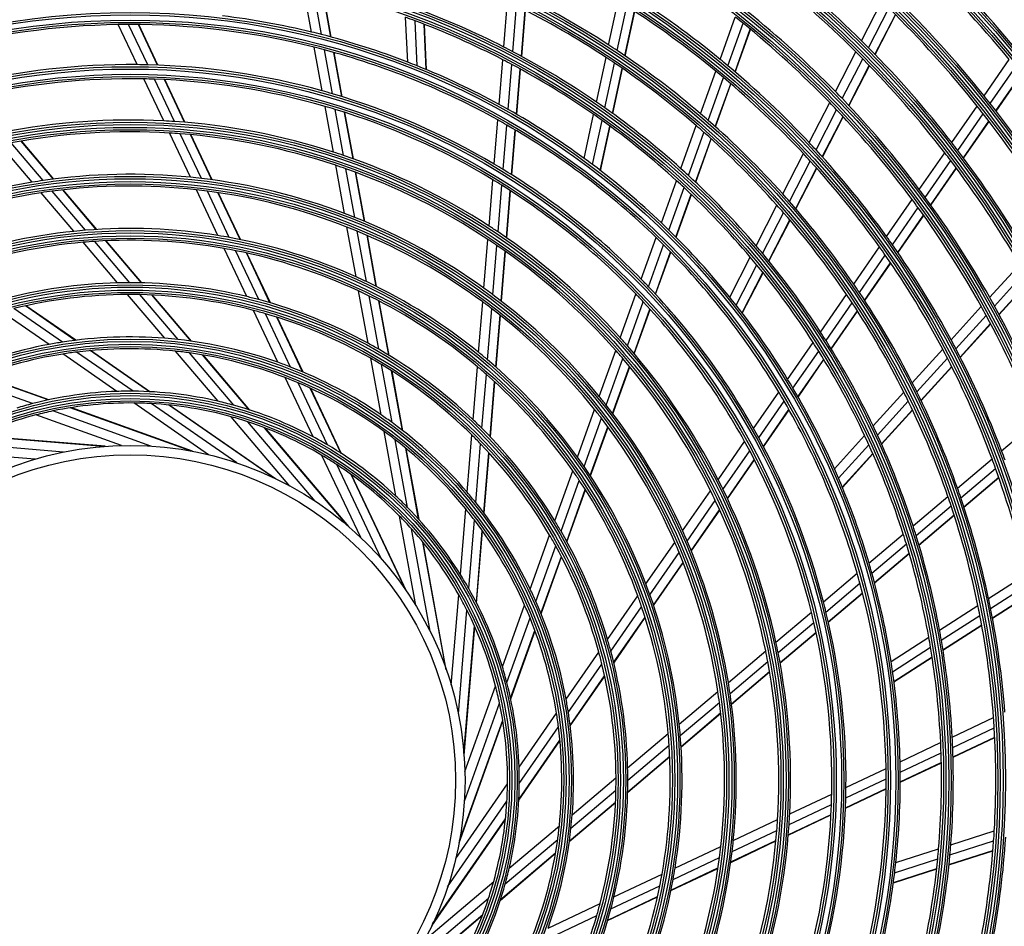
# Model space of a CAD drawing. Units: inches. Extents: x 804 to 14367, y 1094 to 6456.
# Drawn here: x 10355 to 10564, y 2965 to 3158 of the extents above; entities that cross this region are included whole.
import ezdxf

# ---------------------------------------------------------------- set-up
doc = ezdxf.new("R2010")
doc.units = ezdxf.units.IN
doc.header["$MEASUREMENT"] = 0
doc.layers.add('LG-Product', color=3, linetype='Continuous')

# ---------------------------------------------------------------- blocks, each defined once
blk = doc.blocks.new('U4-3')
at = {"layer": 'LG-Product', "color": 3, "linetype": 'Continuous'}
for p, q in [((3014.49, 2793.29), (3012.78, 2802.66)), ((3016.62, 2792.76), (3014.9, 2802.18)), ((3018.61, 2792.23), (3016.89, 2801.71)), ((3018.68, 2792.21), (3016.96, 2801.69)), ((3055.24, 2790.12), (3056.04, 2799.77)), ((3057.17, 2789.12), (3057.96, 2798.82)), ((3077.47, 2790.53), (3079.5, 2799.91)), ((3131.05, 2791.43), (3135.36, 2799.81)), ((3058.96, 2788.16), (3059.77, 2797.91)), ((3059.03, 2788.13), (3059.83, 2797.88)), ((3079.26, 2789.35), (3081.3, 2798.77)), ((3080.93, 2788.23), (3082.98, 2797.69)), ((3080.99, 2788.19), (3083.04, 2797.65)), ((3132.54, 2789.95), (3136.86, 2798.35)), ((3133.92, 2788.55), (3138.25, 2796.97)), ((3133.97, 2788.5), (3138.3, 2796.92)), ((2977.53, 2786.38), (2973.52, 2794.86)), ((2979.76, 2786.34), (2975.72, 2794.88)), ((2981.86, 2786.27), (2977.79, 2794.87)), ((2981.93, 2786.27), (2977.87, 2794.87)), ((3034.87, 2786.91), (3034.4, 2796.42)), ((3036.91, 2786.11), (3036.44, 2795.67)), ((3038.82, 2785.32), (3038.35, 2794.95)), ((3038.89, 2785.3), (3038.42, 2794.92)), ((3101.08, 2787.49), (3104.3, 2796.46)), ((3102.72, 2786.14), (3105.95, 2795.14)), ((3104.25, 2784.85), (3107.48, 2793.88)), ((3104.3, 2784.8), (3107.54, 2793.84)), ((3016.75, 2780.82), (3015.07, 2790.05)), ((3018.9, 2780.2), (3017.21, 2789.5)), ((3020.91, 2779.59), (3019.21, 2788.96)), ((3020.98, 2779.57), (3019.28, 2788.94)), ((3125.53, 2780.68), (3129.86, 2789.1)), ((3054.24, 2777.93), (3055.02, 2787.42)), ((3056.16, 2776.86), (3056.94, 2786.41)), ((3074.86, 2778.45), (3076.91, 2787.92)), ((3076.64, 2777.21), (3078.69, 2786.72)), ((3127, 2779.16), (3131.34, 2787.61)), ((3157.04, 2779.74), (3162.38, 2787.45)), ((3057.95, 2775.84), (3058.74, 2785.44)), ((3058.01, 2775.8), (3058.8, 2785.4)), ((3078.29, 2776.02), (3080.36, 2785.58)), ((3078.35, 2775.98), (3080.42, 2785.54)), ((3096.95, 2775.96), (3100.19, 2784.99)), ((3128.36, 2777.73), (3132.72, 2786.2)), ((3128.41, 2777.67), (3132.76, 2786.15)), ((3158.34, 2778.11), (3163.69, 2785.83)), ((3159.55, 2776.56), (3164.91, 2784.31)), ((3159.59, 2776.51), (3164.95, 2784.26)), ((2983.17, 2774.45), (2978.96, 2783.35)), ((2985.44, 2774.32), (2981.2, 2783.29)), ((2987.59, 2774.16), (2983.31, 2783.21)), ((2987.66, 2774.15), (2983.38, 2783.2)), ((3098.57, 2774.55), (3101.82, 2783.63)), ((3100.08, 2773.22), (3103.35, 2782.33)), ((3100.14, 2773.17), (3103.4, 2782.28)), ((3119.97, 2769.86), (3124.32, 2778.34)), ((3019.11, 2767.84), (3017.35, 2777.53)), ((3021.27, 2767.12), (3019.5, 2776.89)), ((3023.3, 2766.41), (3021.51, 2776.26)), ((3023.37, 2766.38), (3021.58, 2776.23)), ((3121.42, 2768.31), (3125.79, 2776.81)), ((3150.19, 2769.86), (3155.56, 2777.6)), ((3151.47, 2768.19), (3156.85, 2775.96)), ((3053.2, 2765.29), (3053.97, 2774.65)), ((3072.27, 2766.49), (3074.29, 2775.8)), ((3074.04, 2765.19), (3076.06, 2774.55)), ((3122.76, 2766.83), (3127.15, 2775.36)), ((3122.81, 2766.78), (3127.19, 2775.31)), ((3152.66, 2766.62), (3158.05, 2774.41)), ((3152.7, 2766.56), (3158.1, 2774.35)), ((2988.82, 2762.5), (2984.38, 2771.88)), ((2991.15, 2762.24), (2986.67, 2771.72)), ((3055.11, 2764.15), (3055.89, 2773.57)), ((3056.9, 2763.04), (3057.68, 2772.52)), ((3056.96, 2763), (3057.74, 2772.48)), ((3075.68, 2763.94), (3077.72, 2773.35)), ((3075.74, 2763.89), (3077.77, 2773.31)), ((3092.78, 2764.32), (3096.05, 2773.44)), ((3094.39, 2762.86), (3097.67, 2772.02)), ((2957.61, 2761.81), (2950.82, 2769.8)), ((2959.8, 2762.11), (2952.95, 2770.18)), ((2959.88, 2762.12), (2953.03, 2770.2)), ((2993.35, 2761.96), (2988.82, 2771.54)), ((2993.43, 2761.95), (2988.9, 2771.53)), ((3095.87, 2761.47), (3099.17, 2770.67)), ((3095.93, 2761.42), (3099.23, 2770.63)), ((2955.29, 2761.45), (2948.57, 2769.37)), ((3114.37, 2758.96), (3118.75, 2767.5)), ((3143.31, 2759.92), (3148.7, 2767.7)), ((3115.79, 2757.36), (3120.2, 2765.93)), ((3144.57, 2758.22), (3149.98, 2766.03)), ((3021.47, 2754.83), (3019.62, 2765.04)), ((3023.66, 2753.98), (3021.79, 2764.3)), ((3025.71, 2753.14), (3023.82, 2763.56)), ((3025.79, 2753.11), (3023.89, 2763.53)), ((3117.11, 2755.84), (3121.54, 2764.45)), ((3117.16, 2755.79), (3121.58, 2764.4)), ((3145.73, 2756.62), (3151.16, 2764.45)), ((3145.77, 2756.56), (3151.2, 2764.39)), ((3052.12, 2752.15), (3052.92, 2761.96)), ((3088.66, 2752.8), (3091.87, 2761.77)), ((2964.12, 2751.03), (2957.18, 2759.22)), ((2966.56, 2751.25), (2959.52, 2759.55)), ((2968.87, 2751.41), (2961.74, 2759.82)), ((2968.95, 2751.42), (2961.82, 2759.83)), ((2994.65, 2750.14), (2990.07, 2759.85)), ((2997.06, 2749.73), (2992.41, 2759.56)), ((2999.34, 2749.29), (2994.63, 2759.25)), ((2999.42, 2749.27), (2994.71, 2759.24)), ((3054.02, 2750.9), (3054.84, 2760.79)), ((3055.8, 2749.68), (3056.62, 2759.66)), ((3055.86, 2749.64), (3056.68, 2759.62)), ((3090.24, 2751.28), (3093.47, 2760.3)), ((3091.7, 2749.82), (3094.95, 2758.89)), ((3091.76, 2749.77), (3095.01, 2758.84)), ((3136.39, 2749.92), (3141.81, 2757.75)), ((3108.71, 2747.97), (3113.14, 2756.58)), ((3110.11, 2746.31), (3114.56, 2754.97)), ((3137.62, 2748.18), (3143.06, 2756.05)), ((3111.4, 2744.74), (3115.88, 2753.44)), ((3111.45, 2744.68), (3115.92, 2753.38)), ((3138.76, 2746.55), (3144.22, 2754.43)), ((3138.8, 2746.49), (3144.26, 2754.38)), ((3023.92, 2741.38), (3022, 2751.95)), ((3026.13, 2740.36), (3024.19, 2751.06)), ((2973.39, 2740.1), (2966.1, 2748.7)), ((2975.98, 2740.13), (2968.56, 2748.89)), ((2978.46, 2740.11), (2970.9, 2749.02)), ((2978.55, 2740.1), (2970.98, 2749.02)), ((3028.22, 2739.35), (3026.25, 2750.19)), ((3028.29, 2739.31), (3026.32, 2750.16)), ((3051.03, 2738.97), (3051.88, 2749.31)), ((3084.39, 2740.87), (3087.55, 2749.71)), ((3000.78, 2737.19), (2995.96, 2747.39)), ((3003.29, 2736.55), (2998.38, 2746.93)), ((3052.93, 2737.58), (3053.79, 2748.03)), ((3054.69, 2736.24), (3055.56, 2746.8)), ((3054.75, 2736.19), (3055.62, 2746.75)), ((3085.94, 2739.26), (3089.12, 2748.16)), ((3087.37, 2737.73), (3090.58, 2746.69)), ((3087.43, 2737.68), (3090.63, 2746.64)), ((3129.41, 2739.84), (3134.87, 2747.73)), ((3005.67, 2735.88), (3000.68, 2746.45)), ((3005.76, 2735.86), (3000.76, 2746.43)), ((3103.12, 2737.09), (3107.48, 2745.56)), ((3130.61, 2738.07), (3136.1, 2745.99)), ((3104.49, 2735.37), (3108.87, 2743.89)), ((3131.72, 2736.39), (3137.23, 2744.34)), ((3131.76, 2736.33), (3137.27, 2744.29)), ((3158.23, 2737.01), (3164.59, 2744.02)), ((3105.75, 2733.74), (3110.15, 2742.31)), ((3105.8, 2733.68), (3110.2, 2742.25)), ((3159.26, 2735.16), (3165.64, 2742.2)), ((3160.2, 2733.42), (3166.6, 2740.48)), ((3160.24, 2733.36), (3166.64, 2740.42)), ((3026.48, 2727.29), (3024.46, 2738.39)), ((2983.36, 2728.35), (2975.48, 2737.63)), ((2986.2, 2728.08), (2978.12, 2737.61)), ((2988.94, 2727.74), (2980.64, 2737.53)), ((2989.04, 2727.73), (2980.73, 2737.53)), ((3028.74, 2726.02), (3026.69, 2737.32)), ((3030.87, 2724.76), (3028.78, 2736.26)), ((3030.94, 2724.71), (3028.85, 2736.22)), ((3079.94, 2728.45), (3083.26, 2737.72)), ((3122.37, 2729.68), (3127.89, 2737.64)), ((2961.67, 2727.53), (2951.4, 2734.65)), ((2964.4, 2727.91), (2953.85, 2735.22)), ((2964.5, 2727.93), (2953.94, 2735.24)), ((3007.36, 2723.26), (3002.16, 2734.26)), ((3049.91, 2725.35), (3050.79, 2736.05)), ((3051.79, 2723.79), (3052.68, 2734.63)), ((3081.45, 2726.75), (3084.8, 2736.09)), ((3082.86, 2725.12), (3086.23, 2734.54)), ((3082.91, 2725.06), (3086.28, 2734.48)), ((3123.54, 2727.85), (3129.08, 2735.86)), ((3124.62, 2726.13), (3130.19, 2734.17)), ((3124.66, 2726.06), (3130.22, 2734.11)), ((3150.06, 2728), (3156.46, 2735.06)), ((2958.85, 2727.05), (2948.84, 2733.98)), ((3010.04, 2722.26), (3004.7, 2733.56)), ((3012.6, 2721.23), (3007.12, 2732.83)), ((3012.69, 2721.19), (3007.2, 2732.8)), ((3053.54, 2722.27), (3054.45, 2733.26)), ((3053.6, 2722.22), (3054.51, 2733.21)), ((3151.06, 2726.12), (3157.48, 2733.2)), ((3151.97, 2724.35), (3158.42, 2731.46)), ((3152.01, 2724.28), (3158.45, 2731.39)), ((2980.12, 2717.03), (2967.54, 2725.74)), ((2980.24, 2717.03), (2967.65, 2725.75)), ((3075.48, 2716), (3078.98, 2725.77)), ((3115.41, 2719.62), (3120.83, 2727.45)), ((3141.83, 2718.92), (3148.28, 2726.03)), ((2973.24, 2717.09), (2961.79, 2725.02)), ((2976.69, 2717.13), (2964.7, 2725.43)), ((2994.67, 2715), (2985.66, 2725.62)), ((2998.02, 2714.15), (2988.59, 2725.27)), ((3001.3, 2713.17), (2991.41, 2724.83)), ((3001.42, 2713.13), (2991.51, 2724.81)), ((3029.23, 2712.13), (3027.05, 2724.1)), ((3076.95, 2714.17), (3080.49, 2724.04)), ((3116.54, 2717.74), (3121.99, 2725.62)), ((3117.58, 2715.96), (3123.06, 2723.88)), ((3117.61, 2715.9), (3123.1, 2723.82)), ((3142.79, 2717.01), (3149.27, 2724.15)), ((3031.56, 2710.47), (3029.33, 2722.77)), ((3048.74, 2711.07), (3049.66, 2722.31)), ((3078.31, 2712.42), (3081.88, 2722.39)), ((3078.36, 2712.35), (3081.93, 2722.33)), ((3143.67, 2715.19), (3150.18, 2722.36)), ((3143.7, 2715.13), (3150.21, 2722.3)), ((2958.65, 2715.28), (2944.25, 2720.44)), ((2958.77, 2715.31), (2944.35, 2720.48)), ((3014.84, 2707.43), (3008.89, 2720.03)), ((3033.77, 2708.81), (3031.47, 2721.44)), ((3033.84, 2708.75), (3031.55, 2721.39)), ((3050.6, 2709.26), (3051.54, 2720.7)), ((2955.31, 2714.49), (2941.59, 2719.41)), ((3017.85, 2705.75), (3011.62, 2718.93)), ((3020.77, 2703.95), (3014.23, 2717.78)), ((3020.87, 2703.88), (3014.33, 2717.73)), ((3052.33, 2707.49), (3053.28, 2719.14)), ((3052.39, 2707.43), (3053.35, 2719.08)), ((3108.19, 2709.2), (3113.54, 2716.92)), ((3133.52, 2709.76), (3140.03, 2716.94)), ((2988.86, 2704.46), (2963.31, 2713.62)), ((2989.27, 2704.39), (2963.44, 2713.64)), ((2992.62, 2703.67), (2976.79, 2714.63)), ((2998.62, 2701.94), (2980.47, 2714.51)), ((3006.5, 2698.76), (2984.18, 2714.22)), ((3006.87, 2698.58), (2984.32, 2714.2)), ((3070.87, 2703.14), (3074.49, 2713.25)), ((3109.27, 2707.25), (3114.65, 2715.02)), ((3110.26, 2705.4), (3115.68, 2713.22)), ((3134.44, 2707.8), (3140.98, 2715.01)), ((2974.18, 2705.61), (2956.06, 2712.1)), ((2980.43, 2705.5), (2959.65, 2712.94)), ((3009.92, 2697.02), (2997.47, 2711.71)), ((3072.28, 2701.14), (3075.95, 2711.38)), ((3110.3, 2705.33), (3115.72, 2713.16)), ((3135.29, 2705.95), (3141.86, 2713.19)), ((3135.32, 2705.88), (3141.89, 2713.13)), ((3015.27, 2693.8), (3001, 2710.64)), ((3022.06, 2688.69), (3004.5, 2709.39)), ((3022.37, 2688.42), (3004.63, 2709.35)), ((3073.58, 2699.22), (3077.3, 2709.6)), ((3073.63, 2699.15), (3077.35, 2709.53)), ((3160.76, 2704.49), (3168.03, 2710.65)), ((2970.35, 2705.41), (2943.3, 2707.63)), ((2970.77, 2705.44), (2943.42, 2707.69)), ((3032.36, 2694.91), (3029.87, 2708.61)), ((3047.47, 2695.72), (3048.47, 2707.85)), ((3125.31, 2700.7), (3131.71, 2707.76)), ((2961.94, 2704.22), (2939.94, 2706.03)), ((3034.83, 2692.5), (3032.22, 2706.84)), ((3037.18, 2690.01), (3034.45, 2705.05)), ((3037.27, 2689.91), (3034.53, 2704.99)), ((3049.3, 2693.51), (3050.32, 2705.97)), ((3100.68, 2698.36), (3106.29, 2706.46)), ((3126.18, 2698.69), (3132.62, 2705.79)), ((2955.88, 2702.71), (2936.69, 2704.29)), ((3024.91, 2686.12), (3016.68, 2703.53)), ((3051, 2691.34), (3052.05, 2704.13)), ((3051.06, 2691.26), (3052.11, 2704.06)), ((3101.7, 2696.32), (3107.36, 2704.48)), ((3126.98, 2696.79), (3133.45, 2703.92)), ((3127.01, 2696.72), (3133.48, 2703.86)), ((3029.25, 2681.63), (3019.82, 2701.58)), ((3102.63, 2694.38), (3108.33, 2702.61)), ((3102.67, 2694.31), (3108.37, 2702.55)), ((3151.41, 2696.56), (3158.73, 2702.77)), ((3152.12, 2694.53), (3159.47, 2700.77)), ((3034.48, 2674.94), (3022.88, 2699.48)), ((3034.72, 2674.59), (3022.99, 2699.4)), ((3066.04, 2689.65), (3069.85, 2700.27)), ((3152.75, 2692.62), (3160.14, 2698.88)), ((3152.78, 2692.55), (3160.16, 2698.82)), ((3067.37, 2687.42), (3071.24, 2698.23)), ((3068.58, 2685.26), (3072.52, 2696.26)), ((3068.63, 2685.18), (3072.57, 2696.19)), ((3093.15, 2687.49), (3099.06, 2696.02)), ((3141.98, 2688.56), (3149.37, 2694.83)), ((3094.1, 2685.34), (3100.07, 2693.96)), ((3142.64, 2686.5), (3150.06, 2692.79)), ((3036.57, 2671.72), (3033.13, 2690.66)), ((3046.04, 2678.27), (3047.18, 2692.16)), ((3094.96, 2683.29), (3100.99, 2692)), ((3094.99, 2683.22), (3101.02, 2691.93)), ((3143.23, 2684.55), (3150.69, 2690.88)), ((3143.25, 2684.48), (3150.72, 2690.81)), ((3047.8, 2675.31), (3049, 2689.84)), ((3039.6, 2666.25), (3035.65, 2687.97)), ((3049.43, 2672.29), (3050.68, 2687.53)), ((3049.49, 2672.18), (3050.74, 2687.45)), ((3060.85, 2675.14), (3064.95, 2686.6)), ((3132.65, 2680.65), (3139.92, 2686.81)), ((3042.92, 2658.43), (3038.07, 2685.14)), ((3043.06, 2658.04), (3038.15, 2685.03)), ((3062.04, 2672.54), (3066.26, 2684.31)), ((3085.37, 2676.25), (3091.49, 2685.08)), ((3133.26, 2678.54), (3140.57, 2684.74)), ((3063.12, 2670), (3067.44, 2682.08)), ((3063.16, 2669.91), (3067.49, 2682)), ((3086.22, 2673.96), (3092.41, 2682.91)), ((3133.8, 2676.55), (3141.15, 2682.78)), ((3133.82, 2676.48), (3141.17, 2682.71)), ((3086.97, 2671.77), (3093.25, 2680.83)), ((3087, 2671.69), (3093.28, 2680.76)), ((3122.99, 2672.45), (3130.15, 2678.53)), ((3158, 2673.14), (3166.06, 2678.34)), ((3123.53, 2670.29), (3130.74, 2676.4)), ((3158.43, 2671.04), (3166.53, 2676.26)), ((3044.11, 2654.78), (3045.68, 2673.97)), ((3077.22, 2664.48), (3083.64, 2673.75)), ((3124.01, 2668.25), (3131.26, 2674.4)), ((3124.02, 2668.17), (3131.28, 2674.33)), ((3158.81, 2669.06), (3166.95, 2674.3)), ((3158.83, 2668.99), (3166.96, 2674.23)), ((3054.95, 2658.66), (3059.65, 2671.78)), ((3147.6, 2666.44), (3155.75, 2671.69)), ((3045.61, 2648.72), (3047.42, 2670.72)), ((3077.92, 2661.98), (3084.46, 2671.42)), ((3112.93, 2663.92), (3120.44, 2670.29)), ((3147.98, 2664.31), (3156.17, 2669.58)), ((3046.8, 2640.31), (3049.02, 2667.36)), ((3055.88, 2655.35), (3060.8, 2669.07)), ((3078.53, 2659.58), (3085.19, 2669.19)), ((3078.55, 2659.49), (3085.21, 2669.11)), ((3113.39, 2661.69), (3120.96, 2668.11)), ((3148.32, 2662.3), (3156.54, 2667.6)), ((3148.33, 2662.23), (3156.55, 2667.52)), ((3046.83, 2639.89), (3049.08, 2667.24)), ((3056.67, 2652.01), (3061.83, 2666.41)), ((3056.7, 2651.89), (3061.87, 2666.31)), ((3113.79, 2659.58), (3121.42, 2666.05)), ((3113.8, 2659.5), (3121.44, 2665.98)), ((3137.32, 2659.82), (3145.33, 2664.97)), ((3068.44, 2651.81), (3075.37, 2661.82)), ((3102.84, 2655.37), (3110.76, 2662.09)), ((3137.65, 2657.64), (3145.7, 2662.83)), ((3068.92, 2648.99), (3076.04, 2659.26)), ((3103.2, 2653.05), (3111.2, 2659.83)), ((3137.92, 2655.6), (3146.02, 2660.82)), ((3137.93, 2655.53), (3146.03, 2660.74)), ((3103.5, 2650.86), (3111.58, 2657.71)), ((3103.51, 2650.78), (3111.59, 2657.63)), ((3069.3, 2646.25), (3076.61, 2656.81)), ((3069.32, 2646.16), (3076.63, 2656.72)), ((3047, 2636.48), (3053.49, 2654.6)), ((3092.42, 2646.53), (3100.61, 2653.48)), ((3046.89, 2630.23), (3054.33, 2651.01)), ((3092.64, 2644.1), (3100.94, 2651.14)), ((3058.48, 2637.42), (3066.41, 2648.87)), ((3092.81, 2641.79), (3101.21, 2648.92)), ((3092.81, 2641.71), (3101.22, 2648.84)), ((3045.78, 2621.39), (3055.03, 2647.22)), ((3045.86, 2621.8), (3055.01, 2647.35)), ((3150.29, 2643.77), (3159.04, 2647.91)), ((3058.52, 2633.97), (3066.82, 2645.96)), ((3081.49, 2637.27), (3090.09, 2644.56)), ((3150.39, 2641.61), (3159.19, 2645.77)), ((3058.42, 2630.54), (3067.13, 2643.12)), ((3058.42, 2630.42), (3067.14, 2643.01)), ((3139.23, 2638.55), (3147.84, 2642.62)), ((3150.46, 2639.57), (3159.3, 2643.75)), ((3150.46, 2639.5), (3159.3, 2643.68)), ((3081.53, 2634.68), (3090.28, 2642.1)), ((3139.27, 2636.35), (3147.93, 2640.45)), ((3081.5, 2632.2), (3090.41, 2639.76)), ((3081.5, 2632.11), (3090.41, 2639.67)), ((3139.27, 2634.29), (3147.98, 2638.4)), ((3139.27, 2634.21), (3147.99, 2638.33)), ((3127.77, 2633.13), (3136.26, 2637.14)), ((3069.74, 2627.3), (3079.02, 2635.18)), ((3127.73, 2630.9), (3136.27, 2634.94)), ((3045.06, 2618.04), (3056.02, 2633.87)), ((3069.47, 2624.46), (3079, 2632.54)), ((3127.66, 2628.8), (3136.27, 2632.87)), ((3127.66, 2628.73), (3136.26, 2632.79)), ((3043.33, 2612.04), (3055.9, 2630.19)), ((3069.12, 2621.62), (3078.92, 2629.93)), ((3069.13, 2621.72), (3078.92, 2630.02)), ((3115.84, 2627.49), (3124.75, 2631.7)), ((3115.71, 2625.22), (3124.69, 2629.46)), ((3039.97, 2603.78), (3055.59, 2626.34)), ((3040.15, 2604.16), (3055.61, 2626.48)), ((3103.89, 2621.84), (3113.27, 2626.28)), ((3115.54, 2623), (3124.59, 2627.28)), ((3115.55, 2623.07), (3124.6, 2627.35)), ((3056.39, 2615.98), (3067.02, 2624.99)), ((3103.63, 2619.51), (3113.11, 2623.99)), ((3149.99, 2620.95), (3159.21, 2623.91)), ((3055.54, 2612.64), (3066.66, 2622.07)), ((3103.34, 2617.23), (3112.92, 2621.76)), ((3103.35, 2617.31), (3112.93, 2621.84)), ((3149.8, 2618.79), (3159.07, 2621.76)), ((3091.53, 2616), (3101.24, 2620.59)), ((3138.34, 2617.21), (3147.41, 2620.12)), ((3149.6, 2616.69), (3158.91, 2619.68)), ((3149.61, 2616.76), (3158.92, 2619.75)), ((3054.52, 2609.24), (3066.2, 2619.15)), ((3054.56, 2609.36), (3066.22, 2619.25)), ((3091.12, 2613.6), (3100.95, 2618.25)), ((3138.09, 2615.03), (3147.21, 2617.96)), ((3090.66, 2611.24), (3100.63, 2615.95)), ((3090.68, 2611.32), (3100.64, 2616.03)), ((3137.82, 2612.91), (3147, 2615.85)), ((3137.83, 2612.98), (3147, 2615.93)), ((3038.41, 2600.74), (3053.1, 2613.19)), ((3078.58, 2609.88), (3088.78, 2614.7)), ((3077.94, 2607.37), (3088.32, 2612.27)), ((3035.19, 2595.39), (3052.03, 2609.66)), ((3077.25, 2604.9), (3087.82, 2609.9)), ((3077.27, 2604.99), (3087.84, 2609.98)), ((3064.65, 2603.3), (3075.65, 2608.5)), ((3029.81, 2588.29), (3050.74, 2606.03)), ((3030.08, 2588.6), (3050.79, 2606.16)), ((3063.65, 2600.62), (3074.95, 2605.96))]:
    blk.add_line(p, q, dxfattribs=at)
for radius in [277.8, 277.31, 276.19, 275.7, 266.3, 265.81, 264.69, 264.2, 254.8, 254.31, 253.19, 252.7, 243.05, 242.56, 241.94, 241.45, 231.55, 231.06, 230.44, 229.95, 220.05, 219.56, 218.94, 218.45, 208.55, 208.06, 207.44, 206.95, 197.05, 196.56, 195.94, 195.45, 185.55, 185.06, 184.44, 183.95, 174.05, 173.56, 172.94, 172.45, 162.8, 162.31, 161.19, 160.7, 151.3, 150.81, 149.69, 149.2, 139.55, 139.06, 138.44, 137.95, 128.05, 127.56, 126.94, 126.45, 116.55, 116.06, 115.44, 114.95, 105.05, 104.56, 103.94, 103.45, 93.55, 93.06, 92.44, 91.95, 82.05, 81.56, 80.94, 80.45, 71, 69]:
    blk.add_circle((2976.03, 2634.63), radius, dxfattribs=at)
for radius, start, end in [(287.94, 6.6571, 82.5601), (288.56, 7.6356, 81.6741), (299.44, 17.2322, 72.4587), (300.06, 17.6082, 72.0896), (310.94, 23.105, 66.6694), (311.56, 23.3696, 66.4076), (322.44, 27.5035, 62.3114), (323.06, 27.713, 62.1035), (287.45, 8.2935, 81.7065), (289.05, 10.2527, 79.7473), (298.95, 17.9221, 72.0779), (300.55, 18.8477, 71.1523), (310.45, 23.619, 66.381), (312.05, 24.2859, 65.7141), (321.95, 27.9323, 62.0677), (323.55, 28.4652, 61.5348), (243.5, 39.521, 46.5313), (220.5, 45.3252, 52.2796), (241, 39.353, 46.3579), (218, 45.1183, 52.0658), (186, 56.947, 63.7863), (197.5, 50.7124, 57.5954), (183.5, 56.6495, 63.4784), (232, 38.717, 45.7009), (163.25, 76.3733, 83.1031), (174.5, 63.0019, 69.7903), (195, 50.4509, 57.3249), (209, 44.3302, 51.2512), (229.5, 38.5311, 45.5089), (160.25, 90.8966, 105.1089), (160.25, 90.1089, 90.8966), (160.25, 75.8966, 90.1089), (172, 69.4363, 70.16), (172, 62.66, 69.4363), (206.5, 51.0115, 51.5984), (206.5, 44.0984, 51.0115), (163.25, 75.6031, 76.3733), (163.25, 68.8733, 75.6031), (186, 56.2863, 56.947), (220.5, 44.7796, 45.3252), (160.25, 75.1089, 75.8966), (160.25, 60.8966, 75.1089), (174.5, 62.2903, 63.0019), (174.5, 55.5019, 62.2903), (186, 49.447, 56.2863), (218, 44.5658, 45.1183), (220.5, 37.8252, 44.7796), (151.75, 89.4321, 103.5899), (151.75, 88.5899, 89.4321), (151.75, 74.4321, 88.5899), (163.25, 68.1031, 68.8733), (172, 61.9363, 62.66), (172, 55.16, 61.9363), (183.5, 55.9784, 56.6495), (183.5, 49.1495, 55.9784), (197.5, 50.0954, 50.7124), (218, 37.6183, 44.5658), (163.25, 61.3733, 68.1031), (195, 49.8249, 50.4509), (197.5, 43.2124, 50.0954), (148.75, 88.8706, 103.0071), (148.75, 88.0071, 88.8706), (148.75, 73.8706, 88.0071), (195, 42.9509, 49.8249), (151.75, 73.5899, 74.4321), (151.75, 59.4321, 73.5899), (209, 43.7512, 44.3302), (163.25, 60.6031, 61.3733), (174.5, 54.7903, 55.5019), (206.5, 43.5115, 44.0984), (209, 36.8302, 43.7512), (232, 38.2009, 38.717), (232, 31.217, 38.2009), (148.75, 73.0071, 73.8706), (148.75, 58.8706, 73.0071), (163.25, 53.8733, 60.6031), (174.5, 48.0019, 54.7903), (186, 48.7863, 49.447), (206.5, 36.5984, 43.5115), (229.5, 38.0089, 38.5311), (229.5, 31.0311, 38.0089), (140, 87.0767, 101.1437), (140, 86.1437, 87.0767), (140, 72.0767, 86.1437), (160.25, 60.1089, 60.8966), (172, 54.4363, 55.16), (172, 47.66, 54.4363), (186, 41.947, 48.7863), (137.5, 86.5162, 100.5609), (137.5, 85.5609, 86.5162), (137.5, 71.5162, 85.5609), (160.25, 45.8966, 60.1089), (183.5, 48.4784, 49.1495), (183.5, 41.6495, 48.4784), (197.5, 42.5954, 43.2124), (220.5, 37.2796, 37.8252), (140, 71.1437, 72.0767), (195, 42.3249, 42.9509), (197.5, 35.7124, 42.5954), (218, 37.0658, 37.6183), (220.5, 30.3252, 37.2796), (140, 57.0767, 71.1437), (163.25, 53.1031, 53.8733), (195, 35.4509, 42.3249), (218, 30.1183, 37.0658), (137.5, 70.5609, 71.5162), (137.5, 56.5162, 70.5609), (151.75, 58.5899, 59.4321), (151.75, 44.4321, 58.5899), (163.25, 46.3733, 53.1031), (174.5, 47.2903, 48.0019), (128.5, 99.2875, 113.2413), (128.5, 98.2413, 99.2875), (128.5, 84.2875, 98.2413), (128.5, 83.2413, 84.2875), (128.5, 69.2875, 83.2413), (148.75, 58.0071, 58.8706), (172, 46.9363, 47.66), (174.5, 40.5019, 47.2903), (126, 98.6017, 112.5266), (126, 97.5266, 98.6017), (126, 83.6017, 97.5266), (126, 82.5266, 83.6017), (126, 68.6017, 82.5266), (148.75, 43.8706, 58.0071), (172, 40.16, 46.9363), (209, 36.2512, 36.8302), (186, 41.2863, 41.947), (186, 34.447, 41.2863), (206.5, 36.0115, 36.5984), (209, 29.3302, 36.2512), (183.5, 40.9784, 41.6495), (183.5, 34.1495, 40.9784), (206.5, 29.0984, 36.0115), (128.5, 68.2413, 69.2875), (128.5, 54.2875, 68.2413), (117, 95.838, 109.6415), (117, 94.6416, 95.838), (117, 80.838, 94.6416), (126, 67.5266, 68.6017), (126, 53.6017, 67.5266), (140, 56.1437, 57.0767), (140, 42.0767, 56.1437), (163.25, 45.6031, 46.3733), (163.25, 38.8733, 45.6031), (114.5, 94.9751, 108.739), (114.5, 93.739, 94.9751), (114.5, 79.9751, 93.739), (117, 79.6415, 80.838), (117, 65.838, 79.6415), (137.5, 55.5609, 56.5162), (160.25, 45.1089, 45.8966), (197.5, 35.0954, 35.7124), (114.5, 78.739, 79.9751), (114.5, 64.9751, 78.739), (137.5, 41.5162, 55.5609), (160.25, 30.8966, 45.1089), (174.5, 39.7903, 40.5019), (195, 34.8249, 35.4509), (197.5, 28.2124, 35.0954), (172, 39.4363, 40.16), (174.5, 33.0019, 39.7903), (195, 27.9509, 34.8249), (172, 32.66, 39.4363), (117, 64.6416, 65.838), (117, 50.838, 64.6416), (151.75, 43.5899, 44.4321), (105.5, 91.4318, 105.0227), (105.5, 90.0227, 91.4318), (105.5, 76.4318, 90.0227), (114.5, 63.739, 64.9751), (128.5, 53.2413, 54.2875), (151.75, 29.4321, 43.5899), (186, 33.7863, 34.447), (103, 90.302, 103.8339), (103, 88.8339, 90.302), (103, 75.302, 88.8339), (105.5, 75.0227, 76.4318), (105.5, 61.4318, 75.0227), (114.5, 49.9751, 63.739), (128.5, 39.2875, 53.2413), (148.75, 43.0071, 43.8706), (163.25, 38.1031, 38.8733), (183.5, 33.4784, 34.1495), (186, 26.947, 33.7863), (209, 28.7512, 29.3302), (103, 73.8339, 75.302), (126, 52.5266, 53.6017), (126, 38.6017, 52.5266), (148.75, 28.8706, 43.0071), (163.25, 31.3733, 38.1031), (183.5, 26.6495, 33.4784), (206.5, 28.5115, 29.0984), (209, 21.8302, 28.7512), (103, 60.302, 73.8339), (206.5, 21.5984, 28.5115), (94, 85.5275, 98.7839), (94, 83.7839, 85.5275), (94, 70.5275, 83.7839), (140, 41.1437, 42.0767), (174.5, 32.2903, 33.0019), (174.5, 25.5019, 32.2903), (197.5, 27.5954, 28.2124), (94, 100.5275, 113.7839), (94, 98.7839, 100.5275), (91.5, 83.953, 97.1074), (105.5, 60.0227, 61.4318), (105.5, 46.4318, 60.0227), (137.5, 40.5609, 41.5162), (140, 27.0767, 41.1437), (172, 31.9363, 32.66), (195, 27.3249, 27.9509), (197.5, 20.7124, 27.5954), (91.5, 98.953, 112.1074), (91.5, 97.1074, 98.953), (91.5, 82.1074, 83.953), (91.5, 68.953, 82.1074), (103, 58.8339, 60.302), (117, 49.6416, 50.838), (117, 35.838, 49.6416), (137.5, 26.5162, 40.5609), (172, 25.16, 31.9363), (195, 20.4509, 27.3249), (94, 68.7839, 70.5275), (94, 55.5275, 68.7839), (103, 45.302, 58.8339), (114.5, 48.739, 49.9751), (91.5, 67.1074, 68.953), (114.5, 34.9751, 48.739), (163.25, 30.6031, 31.3733), (91.5, 53.953, 67.1074), (163.25, 23.8733, 30.6031), (186, 26.2863, 26.947), (82.5, 91.935, 104.5394), (82.5, 89.5394, 91.935), (82.5, 76.935, 89.5394), (128.5, 38.2413, 39.2875), (160.25, 30.1089, 30.8966), (183.5, 25.9784, 26.6495), (186, 19.447, 26.2863), (82.5, 104.5394, 106.935), (80, 89.4545, 101.8127), (80, 86.8127, 89.4545), (80, 74.4545, 86.8127), (82.5, 74.5394, 76.935), (82.5, 61.935, 74.5394), (126, 37.5266, 38.6017), (128.5, 24.2875, 38.2413), (160.25, 15.8966, 30.1089), (183.5, 19.1495, 25.9784), (80, 104.4545, 116.8127), (80, 101.8127, 104.4545), (80, 71.8127, 74.4545), (94, 53.7839, 55.5275), (126, 23.6017, 37.5266), (80, 59.4545, 71.8127), (94, 40.5275, 53.7839), (105.5, 45.0227, 46.4318), (105.5, 31.4318, 45.0227), (151.75, 28.5899, 29.4321), (174.5, 24.7903, 25.5019), (82.5, 59.5394, 61.935), (91.5, 52.1074, 53.953), (103, 43.8339, 45.302), (151.75, 14.4321, 28.5899), (172, 24.4363, 25.16), (174.5, 18.0019, 24.7903), (82.5, 46.935, 59.5394), (91.5, 38.953, 52.1074), (103, 30.302, 43.8339), (148.75, 28.0071, 28.8706), (172, 17.66, 24.4363), (80, 56.8127, 59.4545), (117, 34.6416, 35.838), (148.75, 13.8706, 28.0071), (197.5, 20.0954, 20.7124), (80, 44.4545, 56.8127), (117, 20.838, 34.6416), (163.25, 23.1031, 23.8733), (195, 19.8249, 20.4509), (195, 12.9509, 19.8249), (114.5, 33.739, 34.9751), (163.25, 16.3733, 23.1031), (114.5, 19.9751, 33.739), (140, 26.1437, 27.0767), (186, 18.7863, 19.447), (82.5, 44.5394, 46.935), (94, 38.7839, 40.5275), (137.5, 25.5609, 26.5162), (140, 12.0767, 26.1437), (183.5, 18.4784, 19.1495), (186, 11.947, 18.7863), (82.5, 31.935, 44.5394), (94, 25.5275, 38.7839), (137.5, 11.5162, 25.5609), (183.5, 11.6495, 18.4784), (80, 41.8128, 44.4545), (91.5, 37.1074, 38.953), (91.5, 23.953, 37.1074), (105.5, 30.0227, 31.4318), (174.5, 17.2903, 18.0019), (80, 29.4545, 41.8128), (103, 28.8339, 30.302), (105.5, 16.4318, 30.0227), (128.5, 23.2413, 24.2875), (172, 16.9363, 17.66), (174.5, 10.5019, 17.2903), (103, 15.302, 28.8339), (126, 22.5266, 23.6017), (128.5, 9.2875, 23.2413), (172, 10.16, 16.9363), (126, 8.6017, 22.5266), (163.25, 15.6031, 16.3733), (82.5, 29.5394, 31.935), (160.25, 15.1089, 15.8966), (163.25, 8.8733, 15.6031), (117, 19.6415, 20.838), (160.25, 0.8966, 15.1089), (80, 26.8127, 29.4545), (82.5, 16.935, 29.5394), (94, 23.7839, 25.5275), (114.5, 18.739, 19.9751), (117, 5.838, 19.6415), (91.5, 22.1074, 23.953), (94, 10.5275, 23.7839), (151.75, 13.5899, 14.4321), (183.5, 10.9784, 11.6495), (186, 11.2863, 11.947), (80, 14.4545, 26.8127), (114.5, 4.9751, 18.739), (148.75, 13.0071, 13.8706), (151.75, 359.4321, 13.5899), (183.5, 4.1495, 10.9784), (186, 4.447, 11.2863), (91.5, 8.953, 22.1074), (148.75, 358.8706, 13.0071), (174.5, 9.7903, 10.5019), (105.5, 15.0227, 16.4318), (140, 11.1437, 12.0767), (172, 9.4363, 10.16), (174.5, 3.0019, 9.7903), (103, 13.8339, 15.302), (105.5, 1.4318, 15.0227), (137.5, 10.5609, 11.5162), (140, 357.0767, 11.1437), (172, 2.66, 9.4363), (103, 0.302, 13.8339), (137.5, 356.5162, 10.5609), (163.25, 8.1031, 8.8733), (82.5, 14.5394, 16.935), (163.25, 1.3733, 8.1031), (82.5, 1.935, 14.5394), (128.5, 8.2413, 9.2875), (80, 11.8127, 14.4545), (126, 7.5266, 8.6017), (128.5, 354.2875, 8.2413), (80, 359.4545, 11.8127), (94, 8.7839, 10.5275), (126, 353.6017, 7.5266), (91.5, 7.1074, 8.953), (94, 355.5275, 8.7839), (117, 4.6416, 5.838), (183.5, 3.4784, 4.1495), (91.5, 353.953, 7.1074), (114.5, 3.739, 4.9751), (183.5, 356.6495, 3.4784), (117, 350.838, 4.6416), (172, 1.9363, 2.66), (174.5, 2.2903, 3.0019), (114.5, 349.9751, 3.739), (172, 355.16, 1.9363), (174.5, 355.5019, 2.2903), (163.25, 0.6031, 1.3733), (82.5, 359.5394, 1.935), (105.5, 0.0227, 1.4318), (160.25, 0.1089, 0.8966), (163.25, 353.8733, 0.6031), (82.5, 346.935, 359.5394), (105.5, 346.4318, 0.0227), (103, 358.8339, 0.302), (160.25, 345.8966, 0.1089), (80, 356.8127, 359.4545), (103, 345.302, 358.8339), (151.75, 358.5899, 359.4321), (80, 344.4545, 356.8127), (151.75, 344.4321, 358.5899), (148.75, 358.0071, 358.8706), (148.75, 343.8706, 358.0071), (94, 353.7839, 355.5275), (137.5, 355.5609, 356.5162), (140, 356.1437, 357.0767), (94, 340.5275, 353.7839), (91.5, 352.1074, 353.953), (137.5, 341.5162, 355.5609), (140, 342.0767, 356.1437), (183.5, 355.9784, 356.6495), (91.5, 338.953, 352.1074), (128.5, 353.2413, 354.2875), (183.5, 349.1495, 355.9784), (186, 349.447, 356.2863), (128.5, 339.2875, 353.2413), (126, 352.5266, 353.6017), (172, 354.4363, 355.16), (174.5, 354.7903, 355.5019), (126, 338.6017, 352.5266), (163.25, 353.1031, 353.8733), (172, 347.66, 354.4363), (174.5, 348.0019, 354.7903), (82.5, 344.5394, 346.935), (117, 349.6415, 350.838), (80, 341.8127, 344.4545), (117, 335.838, 349.6415), (114.5, 348.739, 349.9751), (163.25, 346.3733, 353.1031), (82.5, 331.935, 344.5394), (114.5, 334.9751, 348.739), (80, 329.4545, 341.8127), (105.5, 345.0227, 346.4318), (105.5, 331.4318, 345.0227), (103, 343.8339, 345.302), (103, 330.302, 343.8339)]:
    blk.add_arc((2976.03, 2634.63), radius, start, end, dxfattribs=at)

msp = doc.modelspace()

# ---------------------------------------------------------------- block references
at = {"layer": 'LG-Product'}
msp.add_blockref('U4-3', (7402.85233, 361.732679), dxfattribs=at)

doc.saveas('drawing.dxf')
